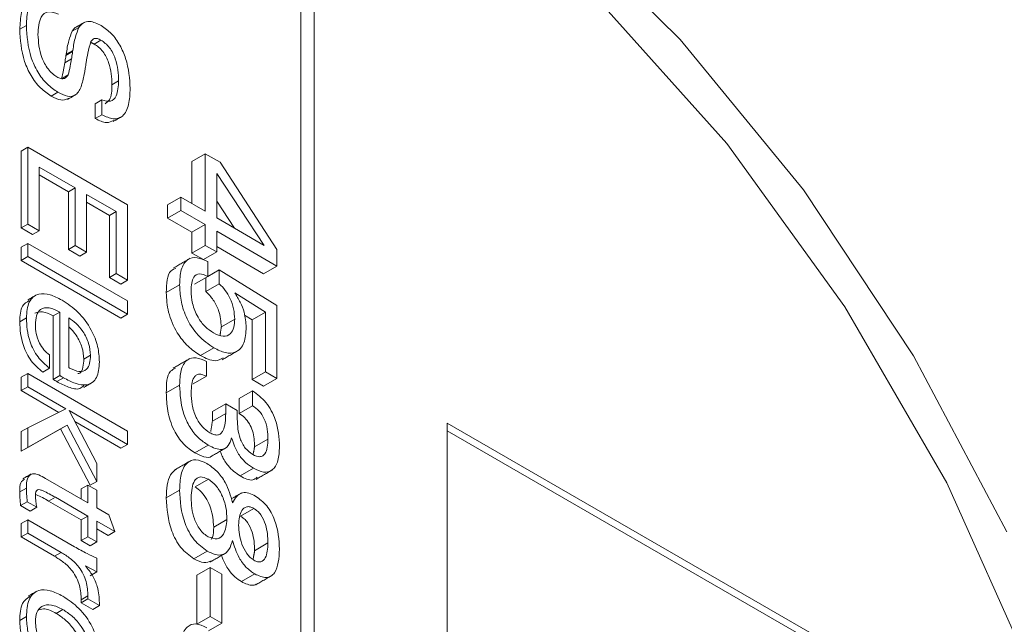
# Model space of a CAD drawing. Units: millimetres. Extents: x 5 to 415, y 5 to 292.
# Drawn here: x 212 to 214, y 80 to 81 of the extents above; entities that cross this region are included whole.
import ezdxf

# ---------------------------------------------------------------- set-up
doc = ezdxf.new("R2010")
doc.units = ezdxf.units.MM

msp = doc.modelspace()

# ---------------------------------------------------------------- linework, layer by layer
at = {"color": 7, "linetype": 'Continuous', "lineweight": 15}
for p, q in [((212.2102, 81.301), (212.2102, 77.2926)), ((212.1819, 81.2846), (212.1819, 77.3101)), ((211.5994, 80.7739), (211.5852, 80.7657)), ((211.7108, 80.7697), (211.6966, 80.7616)), ((211.7575, 80.7427), (211.7433, 80.7345)), ((211.6975, 80.7183), (211.6833, 80.7102)), ((211.6833, 80.7102), (211.6838, 80.7128)), ((211.6979, 80.7209), (211.6838, 80.7128)), ((211.6975, 80.7183), (211.6979, 80.7209)), ((211.6952, 80.703), (211.681, 80.6948)), ((211.6881, 80.6689), (211.6739, 80.6607)), ((211.7952, 80.6562), (211.7811, 80.648)), ((211.6663, 80.632), (211.6521, 80.6238)), ((211.7597, 80.6157), (211.7456, 80.6076)), ((211.7457, 80.5761), (211.7456, 80.6076)), ((211.7598, 80.5843), (211.7597, 80.6157)), ((211.7598, 80.5843), (211.7457, 80.5761)), ((211.6021, 80.5152), (211.588, 80.507)), ((211.588, 80.3437), (211.588, 80.507)), ((211.6021, 80.3519), (211.6021, 80.5152)), ((211.6021, 80.5152), (211.8142, 80.3927)), ((211.9508, 80.4852), (211.9791, 80.5015)), ((211.9791, 80.3791), (211.9791, 80.5015)), ((211.9791, 80.5015), (212.0108, 80.4832)), ((211.9508, 80.4852), (211.9508, 80.3954)), ((212.0108, 80.4832), (212.1314, 80.2983)), ((211.7027, 80.4288), (211.6266, 80.4728)), ((211.6266, 80.4728), (211.6266, 80.3377)), ((211.6886, 80.4206), (211.6266, 80.4564)), ((212.1044, 80.3067), (212.0035, 80.4596)), ((212.0035, 80.4596), (212.0035, 80.3649)), ((211.7027, 80.4288), (211.6886, 80.4206)), ((211.6886, 80.2982), (211.6886, 80.4206)), ((211.7027, 80.3063), (211.7027, 80.4288)), ((211.7898, 80.3786), (211.7272, 80.4147)), ((211.7272, 80.4147), (211.7272, 80.2922)), ((211.7756, 80.3704), (211.7272, 80.3983)), ((211.8991, 80.3926), (211.9274, 80.4089)), ((211.9274, 80.4089), (211.9791, 80.3791)), ((211.9274, 80.3806), (211.9274, 80.4089)), ((212.0035, 80.4004), (212.0413, 80.3431)), ((211.7898, 80.3786), (211.7756, 80.3704)), ((211.7898, 80.2467), (211.7898, 80.3786)), ((211.8142, 80.3927), (211.8142, 80.2325)), ((211.8991, 80.3926), (211.8991, 80.3643)), ((211.8991, 80.3643), (211.9274, 80.3806)), ((211.9791, 80.3508), (211.9274, 80.3806)), ((211.6021, 80.3519), (211.588, 80.3437)), ((211.6266, 80.3377), (211.6021, 80.3519)), ((211.7756, 80.2385), (211.7756, 80.3704)), ((211.8991, 80.3643), (211.9508, 80.3345)), ((212.0035, 80.3649), (212.1044, 80.3067)), ((211.6124, 80.3296), (211.588, 80.3437)), ((211.6266, 80.3377), (211.6124, 80.3296)), ((211.9508, 80.3345), (211.9791, 80.3508)), ((211.9508, 80.3345), (211.9508, 80.2905)), ((211.9791, 80.3068), (211.9791, 80.3508)), ((212.1314, 80.2629), (212.0035, 80.3367)), ((212.0035, 80.3367), (212.0035, 80.2927)), ((211.6021, 80.311), (211.588, 80.3029)), ((211.6021, 80.311), (211.8142, 80.1886)), ((211.6021, 80.2828), (211.6021, 80.311)), ((211.588, 80.2746), (211.588, 80.3029)), ((211.7027, 80.3063), (211.6886, 80.2982)), ((211.7131, 80.284), (211.6886, 80.2982)), ((211.7272, 80.2922), (211.7027, 80.3063)), ((211.7272, 80.2922), (211.7131, 80.284)), ((211.9508, 80.2905), (211.9791, 80.3068)), ((211.9508, 80.2905), (211.9752, 80.2764)), ((211.9752, 80.2764), (212.0035, 80.2927)), ((212.0035, 80.2927), (211.9791, 80.3068)), ((212.0035, 80.304), (212.1031, 80.2465)), ((212.1314, 80.2983), (212.1314, 80.2629)), ((211.6021, 80.2828), (211.588, 80.2746)), ((211.8001, 80.1521), (211.588, 80.2746)), ((211.8142, 80.1603), (211.6021, 80.2828)), ((211.9845, 80.2723), (211.9845, 80.2409)), ((211.7898, 80.2467), (211.7756, 80.2385)), ((211.8142, 80.2325), (211.7898, 80.2467)), ((211.9845, 80.2409), (212.009, 80.255)), ((212.009, 80.2251), (212.009, 80.255)), ((212.009, 80.255), (212.1314, 80.1789)), ((212.1031, 80.2465), (212.1314, 80.2629)), ((211.8001, 80.2244), (211.7756, 80.2385)), ((211.8142, 80.2325), (211.8001, 80.2244)), ((211.9562, 80.2245), (211.9845, 80.2409)), ((211.9807, 80.2387), (211.9807, 80.2088)), ((211.8964, 80.2064), (211.9247, 80.2227)), ((211.9807, 80.2088), (212.009, 80.2251)), ((212.1069, 80.1648), (212.0416, 80.206)), ((211.8142, 80.1886), (211.8142, 80.1603)), ((211.6701, 80.165), (211.656, 80.1568)), ((211.6701, 80.0302), (211.6701, 80.165)), ((212.0786, 80.1484), (212.1069, 80.1648)), ((212.1069, 80.0383), (212.1069, 80.1648)), ((212.1314, 80.1789), (212.1314, 80.0242)), ((211.5994, 80.1525), (211.5852, 80.1444)), ((211.656, 80.0221), (211.656, 80.1568)), ((211.6891, 80.1528), (211.6891, 80.0472)), ((211.8142, 80.1603), (211.8001, 80.1521)), ((212.0133, 80.1339), (212.0416, 80.1502)), ((212.0625, 80.1586), (212.0786, 80.1484)), ((212.0786, 80.1484), (212.0786, 80.022)), ((211.9691, 80.0726), (211.9974, 80.089)), ((211.6483, 80.0739), (211.6483, 80.0457)), ((211.7354, 80.0732), (211.7212, 80.0651)), ((211.9818, 80.0603), (211.9818, 80.0289)), ((211.6483, 80.0457), (211.6342, 80.0375)), ((211.6891, 80.0472), (211.6911, 80.0461)), ((212.0786, 80.022), (212.1069, 80.0383)), ((212.1314, 80.0242), (212.1069, 80.0383)), ((211.6021, 80.0347), (211.588, 80.0265)), ((211.588, 79.9982), (211.588, 80.0265)), ((211.6021, 80.0347), (211.8142, 79.9122)), ((211.6021, 80.0064), (211.6021, 80.0347)), ((211.6701, 80.0302), (211.656, 80.0221)), ((211.6778, 80.0255), (211.6637, 80.0173)), ((211.9535, 80.0126), (211.9818, 80.0289)), ((212.0786, 80.022), (212.1031, 80.0079)), ((212.1031, 80.0079), (212.1314, 80.0242)), ((211.6021, 80.0064), (211.588, 79.9982)), ((211.6682, 79.9519), (211.588, 79.9982)), ((211.6834, 79.9595), (211.6021, 80.0064)), ((211.8964, 79.9936), (211.9247, 80.0099)), ((212.0514, 79.9812), (212.0797, 79.9975)), ((212.0797, 79.9661), (212.0797, 79.9975)), ((212.0514, 79.9812), (212.0514, 79.9498)), ((211.6021, 79.9192), (211.6834, 79.9595)), ((211.8142, 79.8839), (211.6898, 79.9558)), ((211.6898, 79.9558), (211.749, 79.8435)), ((211.9943, 79.9535), (212.0226, 79.9698)), ((212.0226, 79.9493), (212.0226, 79.9698)), ((212.0226, 79.9698), (212.047, 79.9557)), ((212.047, 79.9557), (212.047, 79.9373)), ((212.0514, 79.9498), (212.0797, 79.9661)), ((211.9943, 79.9535), (211.9943, 79.933)), ((211.9943, 79.933), (212.0226, 79.9493)), ((211.6021, 79.9192), (211.588, 79.911)), ((211.672, 79.9167), (211.588, 79.8695)), ((211.6861, 79.9249), (211.6021, 79.8776)), ((211.6021, 79.8776), (211.6021, 79.9192)), ((211.6861, 79.9249), (211.672, 79.9167)), ((211.7348, 79.7972), (211.672, 79.9167)), ((211.749, 79.8054), (211.6861, 79.9249)), ((211.8001, 79.8758), (211.7022, 79.9323)), ((211.8142, 79.9122), (211.8142, 79.8839)), ((212.4931, 79.9292), (212.4931, 78.2961)), ((213.6244, 79.2761), (212.4931, 79.9292)), ((213.6103, 79.2679), (212.4931, 79.9129)), ((211.588, 79.8695), (211.588, 79.911)), ((212.084, 79.8788), (212.1123, 79.8951)), ((211.6021, 79.8776), (211.588, 79.8695)), ((211.8142, 79.8839), (211.8001, 79.8758)), ((211.9572, 79.8659), (211.9855, 79.8823)), ((211.749, 79.8435), (211.749, 79.8054)), ((212.0533, 79.8168), (212.0816, 79.8331)), ((211.6399, 79.8118), (211.7299, 79.7599)), ((211.9574, 79.7936), (211.9857, 79.8099)), ((211.5994, 79.791), (211.5852, 79.7829)), ((211.7299, 79.7976), (211.7158, 79.7894)), ((211.7158, 79.768), (211.7158, 79.7894)), ((211.7299, 79.7599), (211.7299, 79.7976)), ((211.7299, 79.7976), (211.749, 79.7866)), ((211.749, 79.8054), (211.7348, 79.7972)), ((211.749, 79.7866), (211.749, 79.7489)), ((211.8964, 79.7705), (211.9247, 79.7868)), ((211.6608, 79.7715), (211.6466, 79.7634)), ((211.7299, 79.7316), (211.6608, 79.7715)), ((211.6013, 79.7619), (211.5871, 79.7538)), ((211.6072, 79.7422), (211.5871, 79.7538)), ((211.6213, 79.7503), (211.6013, 79.7619)), ((211.6213, 79.7503), (211.6072, 79.7422)), ((211.7158, 79.7234), (211.6466, 79.7634)), ((211.749, 79.7489), (211.7747, 79.734)), ((212.0538, 79.7317), (212.0821, 79.748)), ((211.7299, 79.7316), (211.7158, 79.7234)), ((211.7299, 79.6876), (211.7299, 79.7316)), ((211.7747, 79.734), (211.787, 79.6986)), ((211.997, 79.7084), (212.0253, 79.7247)), ((211.6021, 79.7237), (211.588, 79.7156)), ((211.588, 79.6873), (211.588, 79.7156)), ((211.6021, 79.7237), (211.7015, 79.6664)), ((211.6021, 79.6955), (211.6021, 79.7237)), ((211.7158, 79.6795), (211.7158, 79.7234)), ((211.787, 79.6986), (211.749, 79.7206)), ((211.749, 79.7206), (211.749, 79.6766)), ((211.7729, 79.6905), (211.749, 79.7043)), ((211.6021, 79.6955), (211.588, 79.6873)), ((211.6591, 79.6463), (211.588, 79.6873)), ((211.6732, 79.6544), (211.6021, 79.6955)), ((211.7299, 79.6876), (211.7158, 79.6795)), ((211.749, 79.6766), (211.7299, 79.6876)), ((211.787, 79.6986), (211.7729, 79.6905)), ((211.7348, 79.6685), (211.7158, 79.6795)), ((211.749, 79.6766), (211.7348, 79.6685)), ((212.084, 79.6581), (212.1123, 79.6745)), ((211.6732, 79.6544), (211.6591, 79.6463)), ((211.749, 79.6421), (211.749, 79.613)), ((211.955, 79.6411), (211.9833, 79.6574)), ((211.749, 79.613), (211.7247, 79.6256)), ((211.9616, 79.6059), (211.9899, 79.6222)), ((211.9899, 79.5186), (211.9899, 79.6222)), ((211.9899, 79.6222), (212.0144, 79.6081)), ((211.749, 79.613), (211.7348, 79.6048)), ((211.9616, 79.6059), (211.9616, 79.5022)), ((212.0144, 79.6081), (212.0144, 79.5044)), ((212.0559, 79.5923), (212.0842, 79.6086)), ((211.7299, 79.562), (211.7158, 79.5539)), ((211.7299, 79.5557), (211.7299, 79.562)), ((211.7299, 79.5557), (211.7158, 79.5476)), ((211.7158, 79.5476), (211.7158, 79.5539)), ((211.7403, 79.5334), (211.7158, 79.5476)), ((211.7544, 79.5416), (211.7299, 79.5557)), ((211.7544, 79.5416), (211.7403, 79.5334)), ((211.7544, 79.547), (211.7544, 79.5416)), ((211.5994, 79.518), (211.5852, 79.5099)), ((211.6768, 79.533), (211.6626, 79.5249)), ((211.9616, 79.5022), (211.9899, 79.5186)), ((212.0144, 79.5044), (211.9899, 79.5186)), ((211.9861, 79.4881), (212.0144, 79.5044))]:
    msp.add_line(p, q, dxfattribs=at)
at = {"color": 7, "linetype": 'Continuous', "lineweight": 15, "flags": 128}
for points in [[(213.2024, 77.0334), (213.3374, 77.074), (213.5536, 77.1988), (213.7289, 77.3867), (213.8581, 77.6321), (213.9372, 77.9273), (213.9638, 78.2636), (213.9372, 78.6306), (213.8581, 79.0173), (213.7289, 79.4117), (213.5536, 79.8021), (213.3374, 80.1765), (213.087, 80.5235), (212.81, 80.8326), (212.5147, 81.0944), (212.2102, 81.301)], [(212.7052, 81.0229), (212.9879, 80.7443), (213.2496, 80.4244), (213.4829, 80.0722), (213.681, 79.6979)]]:
    msp.add_lwpolyline(points, dxfattribs=at)
at = {"color": 7, "linetype": 'Continuous', "lineweight": 15}
for points, knots in [([(211.5994, 80.7739), (211.6, 80.7865), (211.6011, 80.8116), (211.6153, 80.8369), (211.6398, 80.8428), (211.6574, 80.8342), (211.6663, 80.8299)], [0, 0, 0, 0, 0.281007, 0.5603037, 0.7797304, 1, 1, 1, 1]), ([(211.5852, 80.7657), (211.586, 80.7779), (211.5875, 80.8023), (211.5962, 80.8254), (211.6064, 80.8273), (211.6072, 80.8274)], [0, 0, 0, 0, 0.479713, 0.956505, 1, 1, 1, 1]), ([(211.6674, 80.7978), (211.6597, 80.8006), (211.6444, 80.8063), (211.626, 80.7905), (211.6247, 80.7684), (211.6239, 80.7549)], [0, 0, 0, 0, 0.279861, 0.559303, 1, 1, 1, 1]), ([(211.6663, 80.632), (211.6584, 80.6373), (211.6426, 80.6478), (211.6222, 80.675), (211.6025, 80.7194), (211.6007, 80.7514), (211.5994, 80.7739)], [0, 0, 0, 0, 0.1870672, 0.3736373, 0.5607292, 1, 1, 1, 1]), ([(211.6966, 80.7616), (211.6992, 80.7658), (211.7019, 80.7701), (211.7064, 80.7711), (211.7066, 80.7712)], [0, 0, 0, 0, 0.97632, 1, 1, 1, 1]), ([(211.6979, 80.7209), (211.6994, 80.7308), (211.7022, 80.7484), (211.7082, 80.7632), (211.7108, 80.7697)], [0, 0, 0, 0, 0.560473, 1, 1, 1, 1]), ([(211.7108, 80.7697), (211.7137, 80.7733), (211.7196, 80.7804), (211.7358, 80.7845), (211.7499, 80.7777), (211.7584, 80.7735)], [0, 0, 0, 0, 0.280816, 0.56085, 1, 1, 1, 1]), ([(211.7584, 80.7735), (211.7658, 80.7684), (211.7805, 80.7583), (211.7987, 80.7321), (211.8165, 80.6908), (211.8184, 80.6609), (211.8197, 80.64)], [0, 0, 0, 0, 0.186767, 0.373366, 0.560608, 1, 1, 1, 1]), ([(211.6521, 80.6238), (211.6442, 80.6291), (211.6285, 80.6397), (211.6081, 80.6668), (211.5883, 80.7113), (211.5865, 80.7433), (211.5852, 80.7657)], [0, 0, 0, 0, 0.1870672, 0.3736373, 0.5607292, 1, 1, 1, 1]), ([(211.6239, 80.7549), (211.6249, 80.7388), (211.6264, 80.7146), (211.6421, 80.6844), (211.6544, 80.6711), (211.661, 80.6667), (211.6643, 80.6646)], [0, 0, 0, 0, 0.498857, 0.748522, 0.874218, 1, 1, 1, 1]), ([(211.6838, 80.7128), (211.6853, 80.7226), (211.6881, 80.7403), (211.694, 80.7551), (211.6966, 80.7616)], [0, 0, 0, 0, 0.560473, 1, 1, 1, 1]), ([(211.7362, 80.7395), (211.734, 80.7316), (211.7299, 80.7173), (211.7274, 80.7018), (211.7264, 80.6949)], [0, 0, 0, 0, 0.5595378, 1, 1, 1, 1]), ([(211.7575, 80.7427), (211.755, 80.744), (211.75, 80.7465), (211.7416, 80.7469), (211.7383, 80.7423), (211.7362, 80.7395)], [0, 0, 0, 0, 0.280874, 0.560742, 1, 1, 1, 1]), ([(211.7811, 80.648), (211.7804, 80.6634), (211.7795, 80.6826), (211.7691, 80.7073), (211.7618, 80.7188), (211.7529, 80.7284), (211.7465, 80.7325), (211.7433, 80.7345)], [0, 0, 0, 0, 0.498469, 0.623939, 0.749241, 0.874562, 1, 1, 1, 1]), ([(211.7952, 80.6562), (211.7945, 80.6715), (211.7937, 80.6908), (211.7832, 80.7155), (211.776, 80.727), (211.767, 80.7365), (211.7607, 80.7406), (211.7575, 80.7427)], [0, 0, 0, 0, 0.498469, 0.623939, 0.749241, 0.874562, 1, 1, 1, 1]), ([(211.681, 80.6948), (211.6815, 80.6977), (211.6822, 80.7028), (211.683, 80.7079), (211.6833, 80.7102)], [0, 0, 0, 0, 0.5599917, 1, 1, 1, 1]), ([(211.6952, 80.703), (211.6956, 80.7058), (211.6964, 80.7109), (211.6971, 80.7161), (211.6975, 80.7183)], [0, 0, 0, 0, 0.5599917, 1, 1, 1, 1]), ([(211.6739, 80.6607), (211.6755, 80.6668), (211.6784, 80.6778), (211.6802, 80.6896), (211.681, 80.6948)], [0, 0, 0, 0, 0.559717, 1, 1, 1, 1]), ([(211.6881, 80.6689), (211.6897, 80.675), (211.6925, 80.686), (211.6944, 80.6978), (211.6952, 80.703)], [0, 0, 0, 0, 0.559717, 1, 1, 1, 1]), ([(211.7264, 80.6949), (211.7257, 80.6908), (211.7246, 80.6835), (211.7233, 80.6763), (211.7227, 80.6731)], [0, 0, 0, 0, 0.5600153, 1, 1, 1, 1]), ([(211.6643, 80.6646), (211.6671, 80.6632), (211.6728, 80.6604), (211.682, 80.6607), (211.6858, 80.6658), (211.6881, 80.6689)], [0, 0, 0, 0, 0.2806878, 0.5609908, 1, 1, 1, 1]), ([(211.7227, 80.6731), (211.7209, 80.6642), (211.7173, 80.6463), (211.7072, 80.6252), (211.6873, 80.6214), (211.6733, 80.6285), (211.6663, 80.632)], [0, 0, 0, 0, 0.281265, 0.561043, 0.7798, 1, 1, 1, 1]), ([(211.7597, 80.6157), (211.7662, 80.6138), (211.7792, 80.61), (211.7934, 80.6257), (211.7945, 80.6446), (211.7952, 80.6562)], [0, 0, 0, 0, 0.278952, 0.558852, 1, 1, 1, 1]), ([(211.7664, 80.6075), (211.7698, 80.61), (211.7802, 80.6176), (211.7807, 80.6358), (211.7811, 80.648)], [0, 0, 0, 0, 0.330137, 1, 1, 1, 1]), ([(211.6878, 80.6184), (211.683, 80.6167), (211.6726, 80.613), (211.6593, 80.62), (211.6521, 80.6238)], [0, 0, 0, 0, 0.4647394, 1, 1, 1, 1]), ([(211.8197, 80.64), (211.8192, 80.6282), (211.8182, 80.6049), (211.8064, 80.5801), (211.7845, 80.5727), (211.7681, 80.5804), (211.7598, 80.5843)], [0, 0, 0, 0, 0.281168, 0.560688, 0.779948, 1, 1, 1, 1]), ([(211.7847, 80.5721), (211.7799, 80.5698), (211.769, 80.5645), (211.7541, 80.5719), (211.7457, 80.5761)], [0, 0, 0, 0, 0.436613, 1, 1, 1, 1]), ([(211.9247, 80.2227), (211.9252, 80.2339), (211.9262, 80.2562), (211.9393, 80.2781), (211.9611, 80.2829), (211.9767, 80.2758), (211.9845, 80.2723)], [0, 0, 0, 0, 0.280878, 0.560108, 0.779659, 1, 1, 1, 1]), ([(211.917, 80.2584), (211.9132, 80.2568), (211.8976, 80.2501), (211.8969, 80.2253), (211.8964, 80.2064)], [0, 0, 0, 0, 0.23888, 1, 1, 1, 1]), ([(211.9845, 80.2409), (211.9785, 80.2435), (211.9665, 80.2488), (211.9505, 80.2392), (211.9496, 80.2217), (211.9491, 80.2109)], [0, 0, 0, 0, 0.281059, 0.559603, 1, 1, 1, 1]), ([(211.5994, 80.1525), (211.6003, 80.1647), (211.6022, 80.1891), (211.623, 80.2056), (211.6492, 80.2037), (211.6664, 80.1949), (211.675, 80.1904)], [0, 0, 0, 0, 0.28001, 0.55862, 0.778995, 1, 1, 1, 1]), ([(211.8964, 80.2064), (211.8971, 80.1927), (211.8986, 80.1656), (211.9162, 80.123), (211.9422, 80.0903), (211.9601, 80.0786), (211.9691, 80.0726)], [0, 0, 0, 0, 0.2805936, 0.5595615, 0.7794106, 1, 1, 1, 1]), ([(211.9974, 80.089), (211.9859, 80.0968), (211.9629, 80.1124), (211.9377, 80.1526), (211.9261, 80.1909), (211.9251, 80.2121), (211.9247, 80.2227)], [0, 0, 0, 0, 0.2798526, 0.5585169, 0.778948, 1, 1, 1, 1]), ([(211.9491, 80.2109), (211.9496, 80.2018), (211.9505, 80.1837), (211.9614, 80.1552), (211.9785, 80.1328), (211.9906, 80.1248), (211.9966, 80.1208)], [0, 0, 0, 0, 0.28084, 0.559914, 0.779559, 1, 1, 1, 1]), ([(211.9807, 80.2088), (211.9862, 80.203), (211.9971, 80.1915), (212.0106, 80.1637), (212.0123, 80.1452), (212.0133, 80.1339)], [0, 0, 0, 0, 0.28024, 0.56078, 1, 1, 1, 1]), ([(212.0416, 80.1502), (212.0412, 80.1572), (212.0404, 80.1713), (212.0329, 80.1929), (212.022, 80.2119), (212.0133, 80.2207), (212.009, 80.2251)], [0, 0, 0, 0, 0.280263, 0.559959, 0.779961, 1, 1, 1, 1]), ([(212.0416, 80.206), (212.0458, 80.1994), (212.0542, 80.1863), (212.0641, 80.1604), (212.0653, 80.1432), (212.0661, 80.1328)], [0, 0, 0, 0, 0.2803886, 0.5606786, 1, 1, 1, 1]), ([(211.5852, 80.1444), (211.5858, 80.1571), (211.5868, 80.1786), (211.6, 80.1863), (211.6054, 80.1895)], [0, 0, 0, 0, 0.59571, 1, 1, 1, 1]), ([(211.675, 80.1904), (211.6865, 80.1828), (211.7095, 80.1676), (211.7373, 80.1304), (211.7525, 80.0914), (211.7538, 80.0698), (211.7544, 80.059)], [0, 0, 0, 0, 0.280453, 0.559481, 0.779381, 1, 1, 1, 1]), ([(211.656, 80.1568), (211.6482, 80.1608), (211.6338, 80.1683), (211.6226, 80.1643), (211.6174, 80.1625)], [0, 0, 0, 0, 0.535753, 1, 1, 1, 1]), ([(211.6701, 80.165), (211.6625, 80.1687), (211.6474, 80.1761), (211.6289, 80.1731), (211.6195, 80.1581), (211.6188, 80.1448), (211.6184, 80.1381)], [0, 0, 0, 0, 0.280702, 0.559403, 0.77925, 1, 1, 1, 1]), ([(211.6342, 80.0375), (211.6256, 80.0448), (211.6085, 80.0594), (211.5874, 80.101), (211.5861, 80.1279), (211.5852, 80.1444)], [0, 0, 0, 0, 0.280483, 0.559682, 1, 1, 1, 1]), ([(211.6483, 80.0457), (211.6398, 80.053), (211.6227, 80.0676), (211.6015, 80.1092), (211.6002, 80.1361), (211.5994, 80.1525)], [0, 0, 0, 0, 0.280483, 0.559682, 1, 1, 1, 1]), ([(211.7354, 80.0732), (211.7347, 80.0815), (211.7334, 80.098), (211.7209, 80.1231), (211.7051, 80.1416), (211.6945, 80.149), (211.6891, 80.1528)], [0, 0, 0, 0, 0.279814, 0.558858, 0.779163, 1, 1, 1, 1]), ([(211.9966, 80.1208), (212.0036, 80.1175), (212.0176, 80.1109), (212.0332, 80.1171), (212.0407, 80.1318), (212.0413, 80.1441), (212.0416, 80.1502)], [0, 0, 0, 0, 0.279936, 0.558754, 0.779101, 1, 1, 1, 1]), ([(211.6184, 80.1381), (211.6187, 80.132), (211.6193, 80.1196), (211.6258, 80.1004), (211.6363, 80.0841), (211.6443, 80.0773), (211.6483, 80.0739)], [0, 0, 0, 0, 0.280629, 0.560104, 0.779822, 1, 1, 1, 1]), ([(211.7212, 80.0651), (211.7206, 80.0734), (211.7193, 80.09), (211.7066, 80.1146), (211.6955, 80.1288), (211.6897, 80.1333), (211.6891, 80.1337)], [0, 0, 0, 0, 0.3490553, 0.69715, 0.9719713, 1, 1, 1, 1]), ([(212.0661, 80.1328), (212.0653, 80.121), (212.0638, 80.0975), (212.0465, 80.0783), (212.0223, 80.0765), (212.0057, 80.0848), (211.9974, 80.089)], [0, 0, 0, 0, 0.280433, 0.559359, 0.77933, 1, 1, 1, 1]), ([(211.7544, 80.059), (211.7535, 80.0468), (211.7517, 80.0227), (211.7298, 80.008), (211.7033, 80.0122), (211.6863, 80.0211), (211.6778, 80.0255)], [0, 0, 0, 0, 0.279952, 0.558178, 0.778767, 1, 1, 1, 1]), ([(211.6911, 80.0461), (211.6979, 80.0428), (211.7114, 80.0362), (211.7271, 80.0412), (211.7345, 80.0554), (211.7351, 80.0673), (211.7354, 80.0732)], [0, 0, 0, 0, 0.280226, 0.558873, 0.779113, 1, 1, 1, 1]), ([(211.7084, 80.0342), (211.7099, 80.0345), (211.7157, 80.0357), (211.7201, 80.0477), (211.7209, 80.0593), (211.7212, 80.0651)], [0, 0, 0, 0, 0.142626, 0.570685, 1, 1, 1, 1]), ([(211.9247, 80.0099), (211.9251, 80.0208), (211.9261, 80.0425), (211.938, 80.0648), (211.959, 80.0699), (211.9742, 80.0635), (211.9818, 80.0603)], [0, 0, 0, 0, 0.280906, 0.56006, 0.779602, 1, 1, 1, 1]), ([(211.9691, 80.0726), (211.98, 80.0671), (211.9986, 80.0575), (212.0118, 80.0647), (212.0173, 80.0677)], [0, 0, 0, 0, 0.584775, 1, 1, 1, 1]), ([(211.9162, 80.0456), (211.9124, 80.0438), (211.8971, 80.0368), (211.8967, 80.0121), (211.8964, 79.9936)], [0, 0, 0, 0, 0.249778, 1, 1, 1, 1]), ([(211.6637, 80.0173), (211.6622, 80.0182), (211.6597, 80.0198), (211.6571, 80.0214), (211.656, 80.0221)], [0, 0, 0, 0, 0.559987, 1, 1, 1, 1]), ([(211.7213, 80.0087), (211.7186, 80.0063), (211.7107, 79.999), (211.6888, 80.0046), (211.672, 80.0131), (211.6637, 80.0173)], [0, 0, 0, 0, 0.202525, 0.600682, 1, 1, 1, 1]), ([(211.6778, 80.0255), (211.6764, 80.0264), (211.6738, 80.028), (211.6712, 80.0296), (211.6701, 80.0302)], [0, 0, 0, 0, 0.559987, 1, 1, 1, 1]), ([(211.9818, 80.0289), (211.9764, 80.0312), (211.9682, 80.0346), (211.9597, 80.0316), (211.9505, 80.0215), (211.9498, 80.006), (211.9491, 79.9937)], [0, 0, 0, 0, 0.249593, 0.37525, 0.500939, 1, 1, 1, 1]), ([(211.9855, 79.8823), (211.9784, 79.887), (211.9641, 79.8963), (211.9453, 79.9204), (211.9272, 79.9607), (211.9257, 79.9896), (211.9247, 80.0099)], [0, 0, 0, 0, 0.187151, 0.373726, 0.56067, 1, 1, 1, 1]), ([(212.0797, 79.9975), (212.0896, 79.9902), (212.1094, 79.9756), (212.1344, 79.9284), (212.1359, 79.898), (212.1368, 79.8793)], [0, 0, 0, 0, 0.280441, 0.559409, 1, 1, 1, 1]), ([(211.8964, 79.9936), (211.8969, 79.981), (211.8978, 79.9559), (211.9095, 79.9166), (211.932, 79.883), (211.9488, 79.8716), (211.9572, 79.8659)], [0, 0, 0, 0, 0.281207, 0.560794, 0.78, 1, 1, 1, 1]), ([(211.9491, 79.9937), (211.9495, 79.9854), (211.9501, 79.9688), (211.9579, 79.943), (211.9721, 79.9203), (211.9832, 79.9125), (211.9888, 79.9086)], [0, 0, 0, 0, 0.281166, 0.560991, 0.780391, 1, 1, 1, 1]), ([(212.1123, 79.8951), (212.1121, 79.902), (212.1116, 79.9158), (212.1058, 79.9374), (212.0936, 79.9562), (212.0843, 79.9628), (212.0797, 79.9661)], [0, 0, 0, 0, 0.281237, 0.560938, 0.77997, 1, 1, 1, 1]), ([(211.9888, 79.9086), (211.9917, 79.9071), (211.9976, 79.9041), (212.0059, 79.9034), (212.0125, 79.9064), (212.0215, 79.9189), (212.0221, 79.9358), (212.0226, 79.9493)], [0, 0, 0, 0, 0.125412, 0.250544, 0.375763, 0.501145, 1, 1, 1, 1]), ([(212.047, 79.9373), (212.0477, 79.9239), (212.0484, 79.9071), (212.0576, 79.8858), (212.066, 79.8723), (212.0744, 79.8663), (212.08, 79.8623)], [0, 0, 0, 0, 0.4996594, 0.6254573, 0.7510616, 1, 1, 1, 1]), ([(212.0514, 79.9498), (212.0553, 79.947), (212.0632, 79.9416), (212.0734, 79.9281), (212.0828, 79.9057), (212.0835, 79.8899), (212.084, 79.8788)], [0, 0, 0, 0, 0.187101, 0.373547, 0.560409, 1, 1, 1, 1]), ([(212.0351, 79.8975), (212.0331, 79.8916), (212.029, 79.8799), (212.0163, 79.8717), (212.0005, 79.8744), (211.9905, 79.8796), (211.9855, 79.8823)], [0, 0, 0, 0, 0.280561, 0.55919, 0.77928, 1, 1, 1, 1]), ([(212.0816, 79.8331), (212.0759, 79.8368), (212.0646, 79.8443), (212.0459, 79.8665), (212.0392, 79.8857), (212.0351, 79.8975)], [0, 0, 0, 0, 0.281103, 0.561349, 1, 1, 1, 1]), ([(212.08, 79.8623), (212.0853, 79.8599), (212.0932, 79.8564), (212.1013, 79.8593), (212.1107, 79.8684), (212.1116, 79.8832), (212.1123, 79.8951)], [0, 0, 0, 0, 0.249553, 0.375319, 0.501184, 1, 1, 1, 1]), ([(212.1368, 79.8793), (212.1363, 79.8689), (212.1353, 79.8482), (212.1234, 79.8278), (212.1034, 79.8226), (212.0889, 79.8296), (212.0816, 79.8331)], [0, 0, 0, 0, 0.280971, 0.560348, 0.779833, 1, 1, 1, 1]), ([(211.9247, 79.7868), (211.9252, 79.7983), (211.9261, 79.8213), (211.9377, 79.8454), (211.9585, 79.8542), (211.9746, 79.8468), (211.9827, 79.8431)], [0, 0, 0, 0, 0.281125, 0.560919, 0.780312, 1, 1, 1, 1]), ([(211.9572, 79.8659), (211.9634, 79.8629), (211.9757, 79.8569), (211.9898, 79.8544), (211.9929, 79.8592), (211.993, 79.8594)], [0, 0, 0, 0, 0.494879, 0.986476, 1, 1, 1, 1]), ([(212.0111, 79.8696), (212.0122, 79.8661), (212.0159, 79.8553), (212.0296, 79.8336), (212.0443, 79.8231), (212.0533, 79.8168)], [0, 0, 0, 0, 0.156288, 0.485445, 1, 1, 1, 1]), ([(211.9172, 79.8313), (211.913, 79.8277), (211.8986, 79.8154), (211.8973, 79.789), (211.8964, 79.7705)], [0, 0, 0, 0, 0.29537, 1, 1, 1, 1]), ([(211.9827, 79.8431), (211.9899, 79.8383), (212.0042, 79.8288), (212.0263, 79.7986), (212.0329, 79.7747), (212.0369, 79.76)], [0, 0, 0, 0, 0.28077, 0.560406, 1, 1, 1, 1]), ([(211.5852, 79.7829), (211.5852, 79.7902), (211.585, 79.8028), (211.5921, 79.8081), (211.595, 79.8102)], [0, 0, 0, 0, 0.586322, 1, 1, 1, 1]), ([(211.5994, 79.791), (211.5995, 79.798), (211.5998, 79.8118), (211.61, 79.8238), (211.6257, 79.8195), (211.6352, 79.8144), (211.6399, 79.8118)], [0, 0, 0, 0, 0.281645, 0.557422, 0.778223, 1, 1, 1, 1]), ([(211.9857, 79.8099), (211.9797, 79.8125), (211.9706, 79.8164), (211.9614, 79.8126), (211.951, 79.8016), (211.95, 79.7845), (211.9491, 79.7709)], [0, 0, 0, 0, 0.249193, 0.374864, 0.500733, 1, 1, 1, 1]), ([(212.0253, 79.7247), (212.0249, 79.733), (212.0242, 79.7496), (212.0158, 79.7751), (212.0023, 79.7979), (211.9912, 79.8059), (211.9857, 79.8099)], [0, 0, 0, 0, 0.28104, 0.561079, 0.78074, 1, 1, 1, 1]), ([(212.0533, 79.8168), (212.063, 79.8118), (212.0774, 79.8045), (212.0862, 79.8117), (212.0891, 79.814)], [0, 0, 0, 0, 0.677954, 1, 1, 1, 1]), ([(211.6013, 79.7619), (211.6007, 79.7675), (211.5997, 79.7774), (211.5995, 79.7868), (211.5994, 79.791)], [0, 0, 0, 0, 0.559992, 1, 1, 1, 1]), ([(211.6608, 79.7715), (211.6521, 79.7765), (211.6412, 79.7826), (211.6283, 79.7878), (211.6222, 79.7881), (211.6188, 79.7832), (211.6186, 79.7783), (211.6184, 79.7759)], [0, 0, 0, 0, 0.500978, 0.626219, 0.750428, 0.874889, 1, 1, 1, 1]), ([(211.9833, 79.6574), (211.9736, 79.6644), (211.9591, 79.6747), (211.9443, 79.6978), (211.9276, 79.7344), (211.926, 79.7635), (211.9247, 79.7868)], [0, 0, 0, 0, 0.249323, 0.375064, 0.500925, 1, 1, 1, 1]), ([(211.9574, 79.7936), (211.9621, 79.7903), (211.9715, 79.7838), (211.983, 79.7671), (211.9946, 79.7409), (211.996, 79.7218), (211.997, 79.7084)], [0, 0, 0, 0, 0.186733, 0.373548, 0.560922, 1, 1, 1, 1]), ([(211.5871, 79.7538), (211.5865, 79.7593), (211.5855, 79.7692), (211.5853, 79.7787), (211.5852, 79.7829)], [0, 0, 0, 0, 0.559992, 1, 1, 1, 1]), ([(211.6184, 79.7759), (211.6186, 79.7712), (211.619, 79.763), (211.6206, 79.7542), (211.6213, 79.7503)], [0, 0, 0, 0, 0.559888, 1, 1, 1, 1]), ([(211.6466, 79.7634), (211.6379, 79.7686), (211.6285, 79.7742), (211.6193, 79.7774), (211.6187, 79.7777)], [0, 0, 0, 0, 0.928952, 1, 1, 1, 1]), ([(211.8964, 79.7705), (211.8977, 79.7472), (211.8994, 79.718), (211.916, 79.6814), (211.9308, 79.6584), (211.9453, 79.648), (211.955, 79.6411)], [0, 0, 0, 0, 0.499075, 0.624936, 0.750677, 1, 1, 1, 1]), ([(211.9491, 79.7709), (211.9498, 79.7562), (211.9509, 79.7341), (211.9649, 79.7059), (211.9763, 79.6936), (211.9824, 79.6896), (211.9854, 79.6876)], [0, 0, 0, 0, 0.499511, 0.748744, 0.874289, 1, 1, 1, 1]), ([(212.0369, 79.76), (212.0397, 79.7648), (212.0451, 79.7742), (212.0568, 79.7822), (212.0714, 79.7814), (212.081, 79.7766), (212.0858, 79.7741)], [0, 0, 0, 0, 0.280588, 0.560135, 0.779813, 1, 1, 1, 1]), ([(212.0858, 79.7741), (212.0942, 79.768), (212.1109, 79.7558), (212.1339, 79.7115), (212.1356, 79.6814), (212.1368, 79.6614)], [0, 0, 0, 0, 0.249771, 0.499886, 1, 1, 1, 1]), ([(212.0821, 79.748), (212.0794, 79.7493), (212.0741, 79.7519), (212.0646, 79.7516), (212.0524, 79.7418), (212.0508, 79.7242), (212.0498, 79.7125)], [0, 0, 0, 0, 0.125621, 0.251308, 0.501542, 1, 1, 1, 1]), ([(212.1123, 79.6745), (212.1118, 79.6873), (212.111, 79.7064), (212.0998, 79.7314), (212.0901, 79.7427), (212.0847, 79.7462), (212.0821, 79.748)], [0, 0, 0, 0, 0.499837, 0.749075, 0.874446, 1, 1, 1, 1]), ([(211.9854, 79.6876), (211.9922, 79.6852), (212.0058, 79.6803), (212.022, 79.6941), (212.0241, 79.7131), (212.0253, 79.7247)], [0, 0, 0, 0, 0.278695, 0.559708, 1, 1, 1, 1]), ([(212.0538, 79.7317), (212.0565, 79.7299), (212.0618, 79.7264), (212.0715, 79.7151), (212.0827, 79.6901), (212.0835, 79.6709), (212.084, 79.6581)], [0, 0, 0, 0, 0.125554, 0.250925, 0.500163, 1, 1, 1, 1]), ([(211.997, 79.7084), (211.9969, 79.7003), (211.9968, 79.6899), (211.9924, 79.6836), (211.9914, 79.6822)], [0, 0, 0, 0, 0.770902, 1, 1, 1, 1]), ([(212.0498, 79.7125), (212.0508, 79.6993), (212.0524, 79.6794), (212.0648, 79.6548), (212.0744, 79.6433), (212.0799, 79.6396), (212.0826, 79.6378)], [0, 0, 0, 0, 0.498652, 0.7488331, 0.8743805, 1, 1, 1, 1]), ([(211.7015, 79.6664), (211.7104, 79.6614), (211.7262, 79.6526), (211.742, 79.6453), (211.749, 79.6421)], [0, 0, 0, 0, 0.559982, 1, 1, 1, 1]), ([(212.0369, 79.68), (212.0349, 79.6731), (212.0308, 79.6594), (212.0176, 79.6482), (212.0004, 79.6488), (211.989, 79.6545), (211.9833, 79.6574)], [0, 0, 0, 0, 0.280532, 0.559718, 0.779585, 1, 1, 1, 1]), ([(212.0842, 79.6086), (212.0781, 79.6128), (212.0659, 79.6212), (212.0472, 79.647), (212.0408, 79.6675), (212.0369, 79.68)], [0, 0, 0, 0, 0.280316, 0.560359, 1, 1, 1, 1]), ([(212.0826, 79.6378), (212.0852, 79.6365), (212.0903, 79.634), (212.0997, 79.6341), (212.1108, 79.6452), (212.1117, 79.6627), (212.1123, 79.6745)], [0, 0, 0, 0, 0.125549, 0.250985, 0.500453, 1, 1, 1, 1]), ([(212.1368, 79.6614), (212.1356, 79.6422), (212.1341, 79.6181), (212.1189, 79.6035), (212.1055, 79.599), (212.0927, 79.6047), (212.0842, 79.6086)], [0, 0, 0, 0, 0.498732, 0.624585, 0.750309, 1, 1, 1, 1]), ([(211.7158, 79.5539), (211.7154, 79.5637), (211.7145, 79.5834), (211.6992, 79.6147), (211.6785, 79.6342), (211.6655, 79.6422), (211.6591, 79.6463)], [0, 0, 0, 0, 0.280792, 0.557914, 0.778536, 1, 1, 1, 1]), ([(211.7299, 79.562), (211.7295, 79.5719), (211.7287, 79.5915), (211.7133, 79.6229), (211.6926, 79.6423), (211.6797, 79.6504), (211.6732, 79.6544)], [0, 0, 0, 0, 0.280792, 0.557914, 0.778536, 1, 1, 1, 1]), ([(211.955, 79.6411), (211.9624, 79.6373), (211.9764, 79.6302), (211.987, 79.6343), (211.992, 79.6363)], [0, 0, 0, 0, 0.5319269, 1, 1, 1, 1]), ([(212.0138, 79.648), (212.0147, 79.6454), (212.0179, 79.6349), (212.0274, 79.6185), (212.0415, 79.6017), (212.0511, 79.5954), (212.0559, 79.5923)], [0, 0, 0, 0, 0.115766, 0.459305, 0.729475, 1, 1, 1, 1]), ([(211.7247, 79.6256), (211.73, 79.619), (211.7406, 79.606), (211.7528, 79.5771), (211.7538, 79.5584), (211.7544, 79.547)], [0, 0, 0, 0, 0.28041, 0.560276, 1, 1, 1, 1]), ([(212.0559, 79.5923), (212.0645, 79.5882), (212.0773, 79.5823), (212.0867, 79.5863), (212.0897, 79.5876)], [0, 0, 0, 0, 0.677048, 1, 1, 1, 1]), ([(211.5852, 79.5099), (211.5858, 79.5233), (211.5867, 79.547), (211.6007, 79.5566), (211.6068, 79.5608)], [0, 0, 0, 0, 0.566862, 1, 1, 1, 1]), ([(211.5994, 79.518), (211.6002, 79.5309), (211.6019, 79.5567), (211.6223, 79.5762), (211.6497, 79.5752), (211.6678, 79.5659), (211.6769, 79.5612)], [0, 0, 0, 0, 0.280324, 0.558905, 0.779096, 1, 1, 1, 1]), ([(211.6769, 79.5612), (211.6885, 79.5536), (211.7116, 79.5384), (211.7392, 79.5001), (211.7528, 79.4609), (211.7539, 79.4393), (211.7544, 79.4285)], [0, 0, 0, 0, 0.2804585, 0.5591075, 0.7791582, 1, 1, 1, 1]), ([(211.6768, 79.533), (211.6686, 79.537), (211.6522, 79.545), (211.6324, 79.5419), (211.6202, 79.5285), (211.619, 79.5143), (211.6184, 79.5071)], [0, 0, 0, 0, 0.280435, 0.559936, 0.779814, 1, 1, 1, 1]), ([(211.6769, 79.3854), (211.6653, 79.393), (211.6422, 79.4081), (211.6146, 79.4465), (211.601, 79.4857), (211.5999, 79.5072), (211.5994, 79.518)], [0, 0, 0, 0, 0.280479, 0.559073, 0.779113, 1, 1, 1, 1]), ([(211.6626, 79.5249), (211.6543, 79.5293), (211.6408, 79.5365), (211.6301, 79.5335), (211.626, 79.5324)], [0, 0, 0, 0, 0.620454, 1, 1, 1, 1]), ([(211.7212, 79.4315), (211.7202, 79.4416), (211.7182, 79.4617), (211.7013, 79.4911), (211.6819, 79.5124), (211.6691, 79.5207), (211.6626, 79.5249)], [0, 0, 0, 0, 0.279235, 0.558508, 0.779035, 1, 1, 1, 1]), ([(211.7354, 79.4396), (211.7344, 79.4497), (211.7324, 79.4699), (211.7154, 79.4993), (211.6961, 79.5205), (211.6832, 79.5289), (211.6768, 79.533)], [0, 0, 0, 0, 0.279235, 0.558508, 0.779035, 1, 1, 1, 1]), ([(211.6628, 79.3772), (211.6512, 79.3848), (211.6281, 79.4), (211.6004, 79.4383), (211.5869, 79.4775), (211.5858, 79.4991), (211.5852, 79.5099)], [0, 0, 0, 0, 0.280479, 0.559073, 0.779113, 1, 1, 1, 1]), ([(211.6184, 79.5071), (211.6194, 79.4971), (211.6214, 79.4769), (211.6382, 79.4475), (211.6575, 79.4262), (211.6703, 79.4179), (211.6768, 79.4137)], [0, 0, 0, 0, 0.279259, 0.558566, 0.779082, 1, 1, 1, 1]), ([(211.9247, 79.4382), (211.9252, 79.4497), (211.9261, 79.4727), (211.9377, 79.4968), (211.9585, 79.5056), (211.9746, 79.4982), (211.9827, 79.4945)], [0, 0, 0, 0, 0.281129, 0.560918, 0.780312, 1, 1, 1, 1])]:
    msp.add_open_spline(points, degree=3, knots=knots, dxfattribs=at)
for points in [[(211.7224, 80.7804), (211.7047, 80.7702)], [(211.7433, 80.7345), (211.7359, 80.7378)], [(211.6864, 80.6166), (211.704, 80.6268)], [(211.7835, 80.5698), (211.8012, 80.58)], [(211.9473, 80.2793), (211.912, 80.2589)], [(211.6198, 80.2009), (211.6021, 80.1907)], [(212.0133, 80.1339), (212.0106, 80.1159)], [(212.0148, 80.0635), (212.0501, 80.0839)], [(211.9465, 80.0664), (211.9112, 80.046)], [(211.7212, 80.005), (211.7389, 80.0152)], [(211.9943, 79.933), (211.9908, 79.9114)], [(211.9896, 79.8572), (212.0249, 79.8776)], [(212.084, 79.8788), (212.0804, 79.8615)], [(211.949, 79.8497), (211.9136, 79.8293)], [(212.0869, 79.8096), (212.1223, 79.8301)], [(211.6097, 79.8211), (211.592, 79.8109)], [(212.056, 79.7807), (212.034, 79.768)], [(211.9888, 79.6336), (212.0242, 79.654)], [(212.084, 79.6581), (212.0807, 79.6392)], [(212.0862, 79.5855), (212.1216, 79.6059)], [(211.6214, 79.5719), (211.6037, 79.5617)]]:
    msp.add_open_spline(points, degree=1, dxfattribs=at)

doc.saveas('drawing.dxf')
